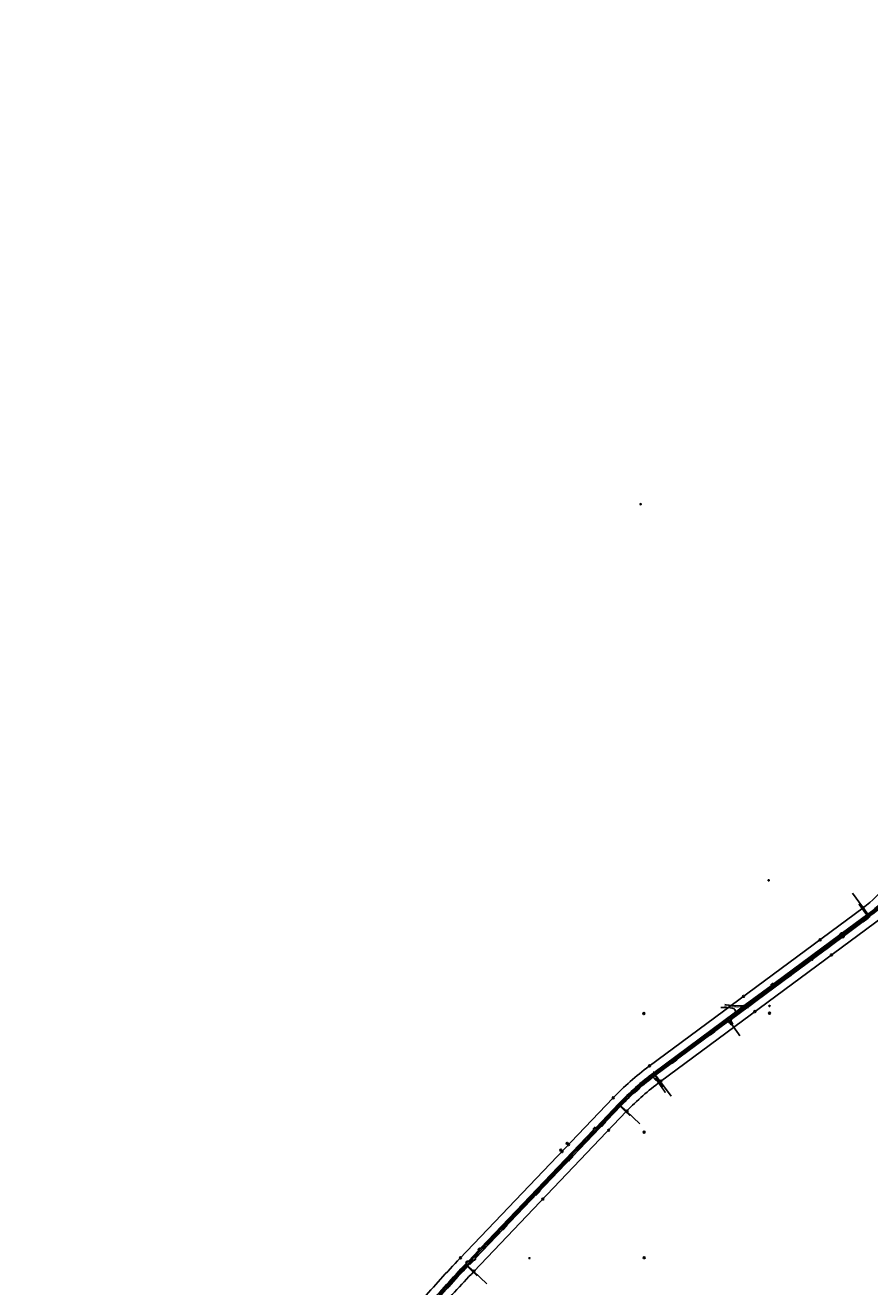
# Model space of a CAD drawing. Units: feet. Extents: x 354961 to 426098, y 77447 to 145583.
# Drawn here: x 355061 to 363933, y 85602 to 98859 of the extents above; entities that cross this region are included whole.
import ezdxf
from ezdxf.enums import TextEntityAlignment as Align

# ---------------------------------------------------------------- set-up
doc = ezdxf.new("R2010")
doc.units = ezdxf.units.FT
doc.header["$MEASUREMENT"] = 0
for name, color, linetype in [('ELIST', 42, 'Continuous'), ('elr', 5, 'Continuous'), ('ELYSP', 33, 'Continuous'), ('ESFI-ATR', 22, 'Continuous'), ('ESP_MASK', 155, 'Continuous'), ('ESPH', 12, 'Continuous'), ('ESR', 42, 'Continuous'), ('ESR_MASK', 155, 'Continuous'), ('etysp', 2, 'Continuous'), ('KGB_Roadptpc_road', 3, 'Continuous'), ('PLPC_ROAD', 4, 'Continuous'), ('PLYSP', 4, 'Continuous'), ('PTPC', 3, 'Continuous')]:
    doc.layers.add(name, color=color, linetype=linetype)
doc.styles.add('l100', font='simplex', dxfattribs={"height": 10})
doc.styles.add('L140', font='romansm.shx', dxfattribs={"height": 7})
doc.styles.add('L80', font='simplex.shx', dxfattribs={"height": 20})

# ---------------------------------------------------------------- blocks, each defined once
blk = doc.blocks.new('LBL_TIC')
blk.add_line((0, -0.04165), (0, 0.04165))
blk = doc.blocks.new('STA_TIC')
blk.add_line((0, -0.04165), (0, 0.04165))
blk = doc.blocks.new('erfdcor')
blk.add_line((-0.03, -0.03), (0.03, 0.03))
at = {"const_width": 0.0492}
blk.add_lwpolyline([(-0.02, -0.02, 0.668179), (0.02, 0, 0.198912), (0.02, 0.02, 1)], format="xyb", dxfattribs=at)
blk.add_circle((0, 0), 0.0492)
at = {"layer": 'ESR_MASK', "const_width": 0.0492}
blk.add_lwpolyline([(-0.02, 0, 1), (0.02, 0, 1)], format="xyb", close=True, dxfattribs=at)
at = {"style": 'L80', "flags": 9}
blk.add_attdef('Legend', (0, 0), '', height=0.08, dxfattribs=at)
blk = doc.blocks.new('erfdmon')
for points in [[(-0.08, 0), (0.08, 0)], [(0, -0.08), (0, 0.08)]]:
    blk.add_lwpolyline(points)
blk.add_circle((0, 0), 0.0787)
at = {"layer": 'ESR_MASK', "const_width": 0.0787}
blk.add_lwpolyline([(-0.04, 0, 1), (0.04, 0, 1)], format="xyb", close=True, dxfattribs=at)
at = {"style": 'L80', "flags": 9}
blk.add_attdef('Legend', (0, 0), '', height=0.08, dxfattribs=at)
blk = doc.blocks.new('eptrav')
blk.add_solid([(0, 0.05), (0.04, -0.02), (-0.04, -0.02)])
at = {"layer": 'ESP_MASK'}
blk.add_solid([(-0.06, -0.05), (-0.06, -0.13), (0.09, -0.05), (0.08, -0.13)], dxfattribs=at)
at = {"style": 'L80'}
blk.add_text('CP', height=0.08, dxfattribs=at).set_placement((-0.06, -0.13))
at = {"style": 'L80', "flags": 9}
blk.add_attdef('Legend', (0, 0), '', height=0.08, dxfattribs=at)

msp = doc.modelspace()

# ---------------------------------------------------------------- linework, layer by layer
at = {"layer": 'ELIST', "flags": 128}
msp.add_lwpolyline([(359786, 85884), (359786, 85884)], dxfattribs=at)
at = {"layer": 'elr'}
msp.add_lwpolyline([(373645, 99164), (371919, 97711, -0.108373), (371233, 97351), (370376, 97115, 0.248824), (368745, 95578), (368569, 95059, -0.289112), (367701, 94356), (366905, 94262, 0.250434), (365720, 93436), (365619, 93371), (365485, 93429), (365487, 92965), (365510, 92955), (364295, 90129, -0.13258), (363864, 89585), (361614, 87919, 0.042823), (361234, 87584), (359628, 85901, 0.012992), (359225, 85456)], format="xyb", dxfattribs=at)
at = {"layer": 'elr', "flags": 128}
msp.add_lwpolyline([(365714, 92924), (364478, 90050, -0.13258), (363983, 89424), (361733, 87758, 0.042823), (361379, 87446), (359773, 85763, 0.012992), (359376, 85326), (357689, 83364, 0.081018), (357454, 82979), (356097, 79649, -0.00832), (356057, 79554), (355591, 78511, -0.004977), (355582, 78491), (355190, 77659, 0.125304), (355162, 77513), (355164, 77484)], format="xyb", dxfattribs=at)
at = {"layer": 'ELYSP', "flags": 128}
for points in [[(363656, 89321), (363678, 89339), (363718, 89367), (363754, 89394), (363801, 89429), (363837, 89456), (363877, 89485), (363898, 89501), (363928, 89524), (363941, 89533), (363960, 89548), (363986, 89569), (364012, 89591), (364039, 89616), (364062, 89638), (364098, 89674), (364127, 89705), (364151, 89733), (364176, 89764), (364199, 89792), (364209, 89806)], [(364129, 89672), (364123, 89665), (364099, 89640), (364067, 89609), (364034, 89579), (363996, 89546), (363965, 89522), (363958, 89517), (363940, 89503), (363915, 89485), (363891, 89467), (363853, 89438), (363814, 89409), (363764, 89372), (363716, 89337), (363672, 89303), (363668, 89299)], [(363632, 89273), (363596, 89248), (363564, 89224), (363519, 89190), (363469, 89153), (363412, 89111), (363372, 89081), (363333, 89053), (363298, 89027), (363241, 88984), (363191, 88948), (363133, 88905), (363077, 88863), (363018, 88820), (362964, 88779), (362920, 88746), (362861, 88704), (362796, 88655), (362793, 88653), (362751, 88622), (362725, 88603), (362694, 88580), (362668, 88561), (362649, 88547), (362617, 88523), (362585, 88500), (362552, 88476), (362518, 88450), (362487, 88427), (362481, 88418), (362479, 88413), (362477, 88404), (362478, 88393), (362480, 88388), (362484, 88382), (362489, 88376), (362492, 88372), (362495, 88369), (362478, 88355), (362475, 88359), (362471, 88365), (362464, 88373), (362459, 88377), (362454, 88381), (362449, 88384), (362444, 88386), (362443, 88386), (362435, 88388), (362435, 88388), (362419, 88377), (362387, 88353), (362355, 88329), (362321, 88305), (362291, 88282), (362251, 88252), (362199, 88214), (362172, 88194), (362148, 88176), (362121, 88156), (362094, 88136), (362063, 88115), (362025, 88086), (361988, 88057), (361949, 88029), (361911, 88001), (361896, 87990), (361849, 87955), (361817, 87931), (361783, 87906), (361755, 87885), (361722, 87861), (361714, 87854), (361689, 87836), (361687, 87830), (361687, 87826), (361686, 87822), (361686, 87819), (361687, 87815), (361688, 87811), (361690, 87806), (361693, 87802), (361695, 87798), (361698, 87794), (361702, 87790), (361705, 87786), (361700, 87782), (361695, 87778), (361693, 87776), (361687, 87771), (361686, 87772), (361682, 87777), (361679, 87781), (361675, 87787), (361670, 87792), (361667, 87796), (361663, 87800), (361659, 87802), (361657, 87803), (361654, 87804), (361651, 87804), (361644, 87802), (361636, 87796), (361602, 87770), (361564, 87739), (361532, 87712), (361501, 87685), (361468, 87655), (361436, 87626), (361401, 87592), (361369, 87561), (361342, 87534), (361301, 87491), (361249, 87437), (361198, 87385), (361166, 87350), (361124, 87307), (361083, 87264), (361047, 87226), (361005, 87182), (360963, 87139), (360916, 87089), (360875, 87046), (360840, 87008), (360791, 86958), (360742, 86907), (360696, 86859), (360659, 86820), (360642, 86802), (360635, 86794), (360622, 86780), (360543, 86699), (360455, 86606), (360384, 86531), (360316, 86461), (360248, 86389), (360185, 86323), (360118, 86253), (360049, 86181), (359990, 86119), (359930, 86056), (359856, 85978), (359793, 85913), (359790, 85910)], [(362937, 88789), (362943, 88794), (362976, 88818), (363008, 88842), (363045, 88869), (363091, 88903), (363129, 88931), (363187, 88974), (363208, 88989), (363243, 89015), (363283, 89045), (363319, 89071), (363352, 89096), (363364, 89104), (363368, 89108), (363382, 89118), (363430, 89153), (363490, 89198), (363528, 89227), (363576, 89262), (363615, 89292)], [(363615, 89292), (363619, 89300), (363621, 89310), (363636, 89321), (363641, 89321), (363649, 89321), (363653, 89321), (363656, 89321)], [(363668, 89299), (363666, 89294), (363664, 89287), (363664, 89282), (363665, 89278), (363653, 89269), (363648, 89272), (363645, 89273), (363640, 89274), (363636, 89273), (363632, 89273)], [(362411, 88569), (362426, 88566), (362456, 88562), (362478, 88559), (362507, 88556), (362537, 88555), (362564, 88554), (362593, 88556), (362610, 88559), (362627, 88564), (362642, 88570), (362671, 88592), (362709, 88619), (362733, 88638), (362759, 88657), (362775, 88669), (362789, 88680), (362825, 88706), (362870, 88740), (362896, 88759)], [(362896, 88759), (362897, 88766), (362897, 88770), (362897, 88775), (362896, 88779), (362912, 88791), (362916, 88788), (362921, 88787), (362927, 88788), (362934, 88789), (362937, 88789)], [(361062, 87275), (361111, 87326), (361144, 87360), (361182, 87400), (361216, 87435), (361254, 87476), (361291, 87513), (361331, 87555), (361368, 87592), (361398, 87621), (361432, 87653), (361462, 87681), (361500, 87714), (361537, 87746), (361576, 87778), (361616, 87809), (361645, 87831), (361654, 87838), (361690, 87865), (361712, 87881), (361722, 87888), (361759, 87916), (361803, 87949), (361839, 87975), (361855, 87987), (361882, 88008), (361916, 88033), (361957, 88063), (361993, 88090), (362032, 88118), (362084, 88156), (362130, 88190), (362172, 88221), (362211, 88251), (362251, 88280), (362297, 88315), (362355, 88357), (362400, 88391), (362446, 88424), (362495, 88461), (362520, 88480), (362522, 88485), (362523, 88494), (362520, 88505), (362516, 88515), (362508, 88522), (362497, 88528), (362487, 88531), (362466, 88534), (362428, 88536), (362394, 88536), (362368, 88537)], [(359857, 86012), (359900, 86058), (359976, 86136), (360070, 86235), (360121, 86289), (360197, 86368), (360246, 86420), (360315, 86492), (360395, 86575), (360460, 86644), (360522, 86708), (360571, 86760), (360618, 86810), (360628, 86820), (360626, 86818), (360644, 86836), (360674, 86868), (360705, 86900), (360748, 86945), (360793, 86992), (360841, 87043), (360893, 87098), (360941, 87149), (360989, 87199), (361030, 87242), (361031, 87242)], [(361031, 87242), (361031, 87249), (361032, 87254), (361031, 87260), (361029, 87265), (361040, 87277), (361043, 87275), (361043, 87275), (361048, 87275), (361053, 87274), (361057, 87274), (361062, 87275)], [(359723, 85872), (359753, 85904), (359823, 85976)], [(359764, 85883), (359768, 85882), (359772, 85882), (359776, 85881), (359782, 85879), (359794, 85892), (359792, 85895), (359791, 85899), (359791, 85902), (359791, 85906), (359790, 85910)], [(359823, 85976), (359822, 85980), (359822, 85983), (359822, 85988), (359821, 85992), (359819, 85996), (359818, 85997), (359829, 86007), (359833, 86007), (359837, 86006), (359842, 86006), (359846, 86007), (359851, 86010), (359854, 86011), (359857, 86012)], [(359455, 85583), (359516, 85651), (359547, 85685), (359567, 85706), (359594, 85735), (359619, 85762), (359639, 85785), (359694, 85842), (359694, 85842)], [(359764, 85883), (359706, 85822), (359635, 85747), (359630, 85742), (359578, 85685), (359570, 85676), (359528, 85631), (359490, 85589)], [(359723, 85872), (359720, 85872), (359717, 85872), (359712, 85871), (359707, 85871), (359703, 85870), (359701, 85870), (359690, 85858), (359692, 85855), (359693, 85852), (359693, 85849), (359694, 85846), (359694, 85842)]]:
    msp.add_lwpolyline(points, dxfattribs=at)
at = {"layer": 'ESFI-ATR'}
msp.add_lwpolyline([(363328, 89038), (363332, 89038), (363332, 89035), (363328, 89035)], close=True, dxfattribs=at)
at = {"layer": 'etysp', "color": 155}
for points in [[(362404, 88545), (362406, 88562), (362665, 88521), (362666, 88539)], [(362452, 88388), (362467, 88398), (362561, 88234), (362576, 88245)], [(361672, 87791), (361686, 87802), (361780, 87637), (361794, 87647)]]:
    msp.add_solid(points, dxfattribs=at)
at = {"layer": 'KGB_Roadptpc_road'}
for p, q in [((363923, 89505), (363751, 89738)), ((361673, 87839), (361846, 87606)), ((361306, 87515), (361516, 87314)), ((359700, 85832), (359910, 85632))]:
    msp.add_line(p, q, dxfattribs=at)
at = {"layer": 'KGB_Roadptpc_road', "color": 155}
for points in [[(363913, 89507), (363900, 89497), (363823, 89628), (363811, 89619)], [(363913, 89483), (363923, 89470), (363858, 89442), (363867, 89429)], [(363510, 89185), (363520, 89172), (363457, 89145), (363466, 89132)], [(363109, 88887), (363118, 88874), (363055, 88848), (363064, 88835)], [(362708, 88590), (362717, 88578), (362652, 88549), (362662, 88536)], [(362306, 88293), (362315, 88280), (362250, 88252), (362260, 88239)], [(361904, 87995), (361914, 87982), (361849, 87954), (361858, 87941)], [(361770, 87711), (361757, 87701), (361679, 87833), (361666, 87824)], [(361508, 87692), (361519, 87680), (361457, 87646), (361467, 87634)], [(361421, 87406), (361410, 87395), (361313, 87510), (361302, 87499)], [(361155, 87340), (361166, 87329), (361107, 87290), (361119, 87279)], [(360810, 86978), (360821, 86967), (360762, 86928), (360774, 86917)], [(360464, 86616), (360476, 86605), (360417, 86566), (360428, 86555)], [(360119, 86255), (360131, 86244), (360071, 86205), (360083, 86194)], [(359817, 85723), (359806, 85711), (359707, 85828), (359696, 85816)], [(359774, 85893), (359785, 85882), (359726, 85843), (359738, 85832)]]:
    msp.add_solid(points, dxfattribs=at)
at = {"layer": 'PLPC_ROAD'}
msp.add_lwpolyline([(373709, 99088), (371983, 97635, -0.108373), (371259, 97254), (370403, 97019, 0.248824), (368840, 95546), (368663, 95026, -0.289112), (367713, 94257), (366917, 94163, 0.267878), (365770, 93306), (364387, 90090, -0.13258), (363923, 89505), (361673, 87839, 0.042823), (361306, 87515), (359700, 85832, 0.012992), (359301, 85391), (357613, 83429, 0.081018), (357361, 83017), (356005, 79687, -0.008978), (355962, 79588), (355432, 78408, -0.004319), (355410, 78361), (355099, 77701, 0.125304), (355062, 77508), (355063, 77494)], format="xyb", dxfattribs=at)
at = {"layer": 'PLYSP'}
for p, q in [((363648, 89321), (363914, 89518)), ((363666, 89294), (363933, 89492)), ((362480, 88416), (363638, 89273)), ((362928, 88788), (363618, 89299)), ((363618, 89299), (363648, 89321)), ((363638, 89273), (363666, 89294)), ((362625, 88564), (362896, 88764)), ((362896, 88764), (362928, 88788)), ((362522, 88487), (362625, 88564)), ((361664, 87852), (362522, 88487)), ((361687, 87829), (362440, 88387)), ((362440, 88387), (362480, 88416)), ((361683, 87826), (361687, 87829)), ((359791, 85904), (361318, 87504)), ((361055, 87274), (361295, 87526)), ((359845, 86007), (361031, 87250)), ((361031, 87250), (361055, 87274)), ((359716, 85872), (359822, 85983)), ((359770, 85882), (359791, 85904)), ((359822, 85983), (359845, 86007)), ((359689, 85843), (359694, 85848)), ((359694, 85848), (359716, 85872)), ((359712, 85821), (359770, 85882))]:
    msp.add_line(p, q, dxfattribs=at)
for centre, radius, start, end in [((363071, 90656), 1416, 306.5222, 336.7311), ((363378, 85537), 2880, 126.5222, 136.3305), ((363378, 85537), 2848, 126.5222, 136.3305), ((367990, 77919), 11476, 136.3305, 139.308), ((367990, 77919), 11444, 136.3305, 139.308)]:
    msp.add_arc(centre, radius, start, end, dxfattribs=at)
at = {"layer": 'PTPC', "color": 155}
for points in [[(362751, 88640), (362741, 88653), (362842, 88708), (362833, 88721)], [(362775, 88633), (362766, 88644), (362843, 88683), (362834, 88695)], [(360463, 86635), (360451, 86646), (360540, 86716), (360528, 86727)], [(360486, 86631), (360476, 86641), (360545, 86692), (360535, 86702)]]:
    msp.add_solid(points, dxfattribs=at)

# ---------------------------------------------------------------- block references
at = {"layer": 'ESPH', "xscale": 125, "yscale": 125, "zscale": 125, "rotation": 270}
msp.add_blockref('eptrav', (361671, 87857), dxfattribs=at)
at = {"layer": 'ESR', "xscale": 125, "yscale": 125, "zscale": 125}
for name, p in [('erfdcor', (361527, 93827)), ('erfdcor', (362871, 89874)), ('erfdmon', (363865, 89585)), ('erfdmon', (363411, 89249)), ('erfdmon', (363530, 89089)), ('erfdmon', (362607, 88654)), ('erfdcor', (362880, 88552)), ('erfdmon', (361560, 88473)), ('erfdmon', (362726, 88494)), ('erfdmon', (362880, 88477)), ('erfdmon', (361619, 87923)), ('erfdmon', (361738, 87762)), ('erfdmon', (361239, 87588)), ('erfdmon', (361383, 87449)), ('erfdmon', (361190, 87247)), ('erfdmon', (361562, 87228)), ('erfdmon', (360755, 87109)), ('erfdmon', (360769, 87096)), ('erfdmon', (360686, 87037)), ('erfdmon', (360700, 87023)), ('erfdmon', (360499, 86524)), ('erfdmon', (359633, 85906)), ('erfdcor', (360358, 85903)), ('erfdmon', (361564, 85908)), ('erfdmon', (359778, 85768))]:
    msp.add_blockref(name, p, dxfattribs=at)
at = {"layer": 'KGB_Roadptpc_road', "xscale": 240.0960384153662, "yscale": 240.0960384153662, "zscale": 240.0960384153662}
for name, p, rotation in [('LBL_TIC', (363879, 89472), 216.5221819576274), ('STA_TIC', (363678, 89323), 216.5221819576274), ('LBL_TIC', (363477, 89174), 216.5221819576274), ('STA_TIC', (363276, 89025), 216.5221819576274), ('LBL_TIC', (363075, 88877), 216.5221819576274), ('STA_TIC', (362874, 88728), 216.5221819576274), ('LBL_TIC', (362673, 88579), 216.5221819576274), ('STA_TIC', (362472, 88430), 216.5221819576274), ('LBL_TIC', (362271, 88281), 216.5221819576274), ('STA_TIC', (362070, 88133), 216.5221819576274), ('LBL_TIC', (361870, 87984), 216.5221819576274), ('STA_TIC', (361669, 87835), 216.6426656819618), ('LBL_TIC', (361475, 87677), 221.6437505969474), ('STA_TIC', (361295, 87503), 226.3305152909523), ('LBL_TIC', (361123, 87322), 226.3305152909523), ('STA_TIC', (360950, 87142), 226.3305152909523), ('LBL_TIC', (360778, 86961), 226.3305152909523), ('STA_TIC', (360605, 86780), 226.3305152909523), ('LBL_TIC', (360432, 86599), 226.3305152909523), ('STA_TIC', (360260, 86418), 226.3305152909523), ('LBL_TIC', (360087, 86237), 226.3305152909523), ('STA_TIC', (359914, 86057), 226.3305152909523), ('LBL_TIC', (359742, 85876), 226.3305152909523), ('STA_TIC', (359570, 85694), 227.2806359833411)]:
    msp.add_blockref(name, p, dxfattribs=dict(at, rotation=rotation))

# ---------------------------------------------------------------- texts
at = {"layer": 'etysp', "style": 'L140'}
for s, rotation, p in [('W. POINT MACKENZIE RD.', 354.7343, (362407, 88547)), ('S. ROSEBERRY LP.', 305.3524, (362455, 88389)), ('S. ROSEBERRY LP.', 304.903, (361675, 87792))]:
    msp.add_text(s, height=12.5, rotation=rotation, dxfattribs=at).set_placement(p)
at = {"layer": 'KGB_Roadptpc_road', "style": 'L80'}
msp.add_text('PT = 904+44.43', height=11.25, rotation=126.5222, dxfattribs=at).set_placement((363913, 89510), align=Align.BOTTOM_LEFT)
for s, rotation, p in [('905+00', 216.5222, (363885, 89464)), ('910+00', 216.5222, (363483, 89166)), ('915+00', 216.5222, (363081, 88869)), ('920+00', 216.5222, (362679, 88571)), ('925+00', 216.5222, (362277, 88273)), ('930+00', 216.5222, (361875, 87976)), ('935+00', 221.6438, (361481, 87670)), ('940+00', 226.3305, (361130, 87316)), ('945+00', 226.3305, (360785, 86954)), ('950+00', 226.3305, (360440, 86592)), ('955+00', 226.3305, (360094, 86231)), ('960+00', 226.3305, (359749, 85869))]:
    msp.add_text(s, height=11.2, rotation=rotation, dxfattribs=at).set_placement(p, align=Align.BOTTOM_CENTER)
for s, rotation, p in [('PC = 932+43.98', 126.5222, (361681, 87832)), ('PT = 937+34.29', 136.3305, (361315, 87510)), ('PC = 960+59.96', 136.3305, (359709, 85827))]:
    msp.add_text(s, height=11.25, rotation=rotation, dxfattribs=at).set_placement(p, align=Align.BOTTOM_RIGHT)
at = {"layer": 'PTPC', "style": 'l100'}
for s, rotation, p in [('S 53°28\'40" W', 36.5222, (362751, 88643)), ('2799.55 ft', 36.5222, (362775, 88636)), ('S 43°40\'10" W', 46.3305, (360463, 86638)), ('2325.68 ft', 46.3305, (360486, 86634))]:
    msp.add_text(s, height=10, rotation=rotation, dxfattribs=at).set_placement(p)

doc.saveas('drawing.dxf')
